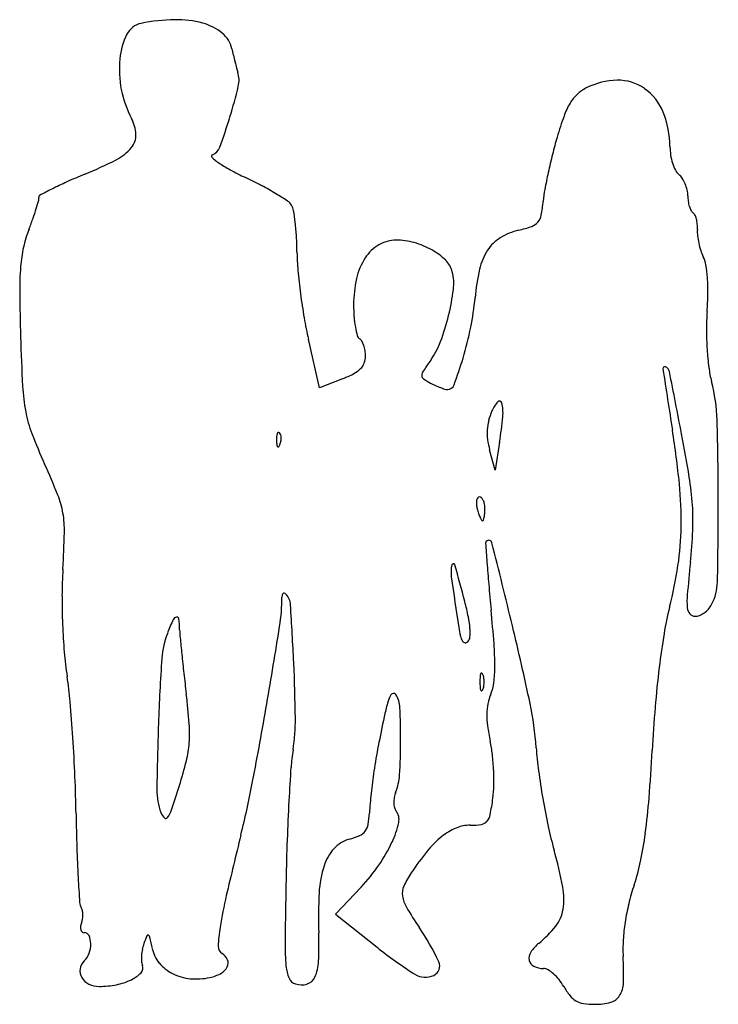
# Model space of a CAD drawing. Units: inches. Extents: x 10331 to 10448, y 29488 to 29653.
import ezdxf

# ---------------------------------------------------------------- set-up
doc = ezdxf.new("R2010")
doc.units = ezdxf.units.IN
doc.header["$MEASUREMENT"] = 0
doc.layers.add('freecads.com', color=7, linetype='Continuous')

msp = doc.modelspace()

# ---------------------------------------------------------------- linework, layer by layer
at = {"layer": 'freecads.com'}
for p, q in [((10381.49, 29591.03), (10379.61, 29599.14)), ((10385.33, 29592.54), (10381.49, 29591.03)), ((10410.89, 29577.24), (10409.97, 29580.63)), ((10411.63, 29581.88), (10410.89, 29577.24)), ((10388.42, 29507.38), (10384.16, 29502.84)), ((10384.16, 29502.84), (10391.1, 29497.3))]:
    msp.add_line(p, q, dxfattribs=at)
for centre, radius, start, end in [((10352.23, 29648.74), 3.38, 101.1494, 153.7717), ((10357.94, 29619.78), 32.9, 91.2738, 101.1494), ((10357.57, 29636.56), 16.12, 74.4336, 91.2738), ((10359.41, 29643.17), 9.26, 51.4468, 74.4335), ((10360.01, 29644.91), 12.06, 153.7718, 174.2264), ((10362.35, 29646.86), 4.53, 12.2433, 51.4469), ((10429.78, 29661.49), 64.47, 192.2434, 193.2348), ((10442.99, 29664.6), 78.03, 193.2348, 194.094), ((10365.71, 29644.33), 17.78, 174.2264, 190.9493), ((10435.41, 29662.7), 70.22, 194.094, 194.9589), ((10383.62, 29648.86), 16.61, 194.9588, 197.4822), ((10363.52, 29642.53), 4.46, 346.597, 17.4823), ((10288.19, 29660.48), 81.9, 342.8839, 346.597), ((10431.51, 29630.91), 11.63, 90.7732, 117.3444), ((10431.45, 29634.74), 7.8, 54.9603, 90.7733), ((10365.06, 29644.21), 17.11, 190.9493, 208.1549), ((10428.98, 29635.42), 6.44, 132.7727, 149.3574), ((10429.42, 29634.94), 7.09, 117.3444, 132.7726), ((10430.86, 29633.88), 8.84, 21.7985, 54.9603), ((10434.08, 29632.4), 12.36, 149.3574, 160.4801), ((10485.7, 29614.1), 67.13, 160.48, 163.6574), ((10424.68, 29631.42), 15.49, 360, 21.7985), ((10344.43, 29633.17), 6.28, 2.5507, 28.155), ((10269.96, 29666.09), 100.97, 339.8419, 342.8839), ((10347.52, 29633.31), 3.18, 320.023, 2.5507), ((10496.31, 29610.99), 78.19, 163.6574, 165.8403), ((10343.64, 29636.56), 8.25, 297.1403, 320.0229), ((10363.61, 29629.82), 0.246, 110.9936, 227.1632), ((10362.76, 29632.03), 2.12, 290.9936, 339.8418), ((10514.15, 29606.49), 96.59, 165.8404, 167.7033), ((10449.12, 29631.42), 8.94, 180, 189.03), ((10449.47, 29631.47), 9.3, 189.0301, 197.7994), ((10315.14, 29692.16), 70.73, 292.4343, 297.1403), ((10370.36, 29637.1), 10.18, 227.1631, 235.4624), ((10376.8, 29646.46), 21.54, 235.4624, 241.45), ((10447.99, 29631), 7.74, 197.7995, 207.1589), ((10385.04, 29522.86), 112.44, 112.4343, 114.1045), ((10393.15, 29676.5), 55.74, 241.4501, 244.3945), ((10504.78, 29608.53), 87, 167.7033, 169.5858), ((10443.14, 29628.51), 2.29, 207.1589, 230.3098), ((10439.84, 29624.53), 2.88, 33.0228, 50.3098), ((10362.88, 29572.39), 58.17, 114.1045, 116.8394), ((10337.1, 29559.56), 73.93, 62.0528, 64.3945), ((10437.36, 29622.92), 5.83, 22.8283, 33.0228), ((10437.01, 29622.77), 6.21, 12.8935, 22.8283), ((10382.83, 29532.96), 102.37, 116.8395, 118.127), ((10347.22, 29578.62), 52.36, 59.02, 62.0528), ((10347.18, 29578.55), 52.44, 56.5086, 59.0199), ((10440.69, 29620.31), 21.84, 169.5858, 174.8453), ((10438.79, 29623.18), 4.39, 360, 12.8935), ((10283.96, 29636.51), 52.38, 342.8509, 344.4294), ((10334.72, 29622.97), 0.304, 118.1271, 195.5583), ((10333.64, 29622.67), 0.816, 344.4293, 15.5582), ((10374.83, 29620.35), 2.32, 32.3649, 56.5086), ((10394.92, 29624.44), 24.12, 349.2311, 354.8452), ((10449.94, 29623.18), 6.77, 180, 187.8705), ((10448.85, 29623.03), 5.67, 187.8706, 196.8607), ((10294.98, 29633.11), 40.85, 340.4165, 342.8508), ((10374.79, 29620.32), 2.37, 9.5547, 32.3649), ((10339.51, 29614.38), 38.15, 6.5463, 9.5549), ((10447.6, 29622.65), 4.36, 196.8607, 206.7026), ((10444.51, 29621.1), 0.906, 206.7026, 238.2825), ((10443.59, 29619.6), 0.853, 25.2195, 58.2825), ((10271.75, 29641.38), 65.51, 338.7075, 340.4165), ((10337.05, 29614.1), 40.62, 3.1505, 6.5463), ((10416.21, 29620.34), 2.42, 289.4113, 319.7669), ((10416.13, 29620.4), 2.53, 319.7668, 349.231), ((10440.84, 29618.31), 3.89, 14.4947, 25.2195), ((10439.63, 29617.99), 5.15, 4.8417, 14.4946), ((10438.51, 29617.9), 6.27, 356.5165, 4.8418), ((10351.97, 29610.11), 20.58, 158.7075, 167.5342), ((10417.25, 29607.18), 10.52, 103.3056, 121.5681), ((10409.9, 29638.25), 21.42, 283.3057, 289.4113), ((10450.61, 29617.16), 5.85, 176.5165, 186.6657), ((10323.39, 29613.35), 54.3, 0.4187, 3.1505), ((10394.29, 29610.09), 5.65, 90, 120.6444), ((10394.29, 29604.33), 11.42, 74.5032, 90), ((10393.8, 29602.56), 13.25, 60.6444, 74.5032), ((10415.24, 29610.44), 6.68, 121.5681, 147.2192), ((10457.2, 29617.93), 12.49, 186.6658, 192.4242), ((10457.55, 29618.01), 12.85, 192.4242, 198.1352), ((10354.79, 29609.49), 23.48, 167.5342, 175.5315), ((10414.6, 29614.01), 36.91, 180.4187, 185.1866), ((10394.98, 29608.93), 7.01, 120.6443, 146.7233), ((10394.91, 29604.52), 11, 45.5624, 60.6445), ((10418.03, 29608.65), 10, 147.2193, 167.22), ((10452.48, 29616.35), 7.51, 198.1352, 206.6754), ((10397.87, 29607.03), 10.46, 146.7233, 167.3827), ((10399.73, 29609.45), 4.1, 14.0892, 45.5625), ((10441.55, 29610.86), 4.71, 9.2065, 26.6753), ((10381.74, 29607.38), 50.51, 175.5315, 180.5437), ((10475.02, 29619.5), 97.57, 185.1866, 187.4941), ((10395.84, 29608.47), 8.12, 353.02, 14.0893), ((10443.47, 29602.88), 36.09, 167.2201, 174.9182), ((10422.39, 29607.76), 24.12, 3.9967, 9.2066), ((10407.4, 29604.9), 20.22, 167.3827, 180), ((10414.2, 29607.18), 32.34, 359.265, 3.9968), ((10677.91, 29610.19), 346.69, 180.5437, 181.7528), ((10366.3, 29612.09), 37.88, 346.299, 353.0199), ((10480.33, 29620.2), 102.93, 187.4942, 189.7784), ((10363.11, 29610.02), 44.59, 348.52, 354.9183), ((10395.42, 29607.42), 51.12, 355.9075, 359.265), ((10413.91, 29604.9), 26.74, 180, 184.2343), ((10488.53, 29600.76), 42.23, 175.9074, 180.0811), ((10442.58, 29613.69), 64.63, 189.7783, 193.0153), ((10404.79, 29604.22), 17.59, 184.2342, 190.0288), ((10366.03, 29612.15), 38.15, 339.4281, 346.299), ((10402.27, 29603.78), 15.03, 190.0288, 195.4881), ((10350.38, 29612.61), 57.58, 343.2379, 348.5201), ((10499.22, 29600.78), 52.92, 180.081, 183.6049), ((10707.63, 29611.1), 376.43, 181.7529, 183.0195), ((10388.64, 29600), 0.891, 195.488, 238.2825), ((10387.58, 29598.29), 1.12, 29.7393, 58.2825), ((10384.94, 29596.78), 4.16, 18.9811, 29.7393), ((10389.07, 29603.5), 13.54, 324.5467, 339.4282), ((10383.88, 29596.42), 5.29, 9.1709, 18.9811), ((10383.39, 29596.34), 5.78, 0, 9.1709), ((10494.39, 29600.47), 48.08, 183.6048, 187.2373), ((10385.89, 29596.34), 3.28, 339.0757, 360), ((10449.94, 29560.16), 61.18, 144.5467, 146.6496), ((10330.72, 29618.53), 78.11, 339.767, 343.2379), ((10385.03, 29597.57), 4.71, 297.4066, 314.6662), ((10386.46, 29596.12), 2.67, 314.6663, 339.0758), ((10399.95, 29593.06), 1.34, 146.6496, 179.5793), ((10439.33, 29594.21), 0.334, 68.5534, 188.7216), ((12322.75, 29883.14), 1905.79, 188.72159, 189.03351), ((10439.06, 29593.53), 1.06, 11.0963, 68.5534), ((8395.01, 29192.64), 2084.05, 10.80436, 11.09634), ((10465.78, 29596.84), 19.24, 187.2372, 194.4369), ((10378.13, 29610.88), 19.71, 291.4455, 297.4066), ((10399.28, 29593.07), 0.665, 179.5793, 234.8317), ((10405.42, 29601.77), 11.32, 234.8317, 241.8451), ((10418.46, 29584.66), 29.63, 1.8136, 14.4369), ((10363.86, 29592.97), 32.18, 183.0195, 190.6983), ((10406.57, 29603.92), 13.75, 241.845, 245.6374), ((10406.18, 29603.07), 12.82, 245.6374, 249.6347), ((10405.58, 29601.46), 11.1, 249.6346, 253.6098), ((10402.91, 29592.37), 1.63, 253.6099, 270.0001), ((10402.91, 29591.92), 1.18, 270, 339.7669), ((10415.13, 29585.14), 5.18, 137.0807, 157.4048), ((10411.62, 29588.4), 0.398, 13.7674, 137.0807), ((10352.92, 29590.9), 21.04, 190.6983, 200.9812), ((10420.77, 29582.79), 11.3, 157.4048, 166.0324), ((10405.25, 29586.84), 6.96, 354.4904, 13.7674), ((10418.05, 29583.47), 8.49, 166.0324, 176.7193), ((10342.41, 29592.9), 70.09, 350.9534, 354.4903), ((10024.54, 29572.18), 423.74, 0.0066, 1.8136), ((10418.28, 29583.45), 8.73, 176.7193, 187.2445), ((10285.83, 29559.3), 156.71, 5.7177, 9.0335), ((10421.61, 29617.24), 94.61, 200.9811, 204.3506), ((10380.36, 29582.41), 6.11, 175.8312, 182.3587), ((10384.15, 29582.57), 9.91, 182.3587, 186.6884), ((10375.87, 29582.74), 1.61, 158.1903, 175.8311), ((10374.68, 29583.22), 0.325, 111.1533, 158.1904), ((10374.63, 29583.33), 0.205, 45.0001, 111.1536), ((10374.24, 29582.93), 0.763, 16.1716, 45), ((10372.28, 29582.59), 2.77, 338.1903, 349.9604), ((10373.01, 29582.58), 2.04, 2.3587, 16.1717), ((10372.47, 29582.55), 2.59, 349.9605, 2.3587), ((10422.13, 29583.94), 12.6, 187.2445, 195.2345), ((10175.06, 29532.34), 271.89, 9.256, 10.8043), ((10374.8, 29581.47), 0.494, 186.6884, 225), ((10374.54, 29581.21), 0.119, 224.9999, 325.8097), ((10372.83, 29582.37), 2.19, 325.8098, 338.1904), ((10215.55, 29523.98), 131.57, 21.9014, 24.3505), ((10393.16, 29567.88), 50.9, 3.9007, 9.2559), ((10380.45, 29568.77), 61.62, 359.0602, 5.7177), ((10323.63, 29567.43), 15.08, 9.8478, 21.9014), ((10410.05, 29571.72), 2.31, 169.149, 185.2715), ((10408.87, 29571.95), 1.11, 144.8143, 169.149), ((10408.27, 29572.37), 0.372, 89.9998, 144.8142), ((10408.27, 29572.27), 0.476, 43.3057, 90), ((10407.45, 29571.49), 1.6, 24.3795, 43.3057), ((10406.46, 29571.05), 2.69, 9.9345, 24.3796), ((9780.44, 29572.16), 667.84, 358.82675, 0.00658), ((10412.49, 29571.95), 4.76, 185.2715, 194.6549), ((10419.39, 29573.75), 11.89, 194.655, 198.5089), ((10404.74, 29570.74), 4.44, 360, 9.9345), ((10398.54, 29570.74), 10.63, 355.8658, 0), ((10406.77, 29568.81), 37.27, 357.3631, 3.9006), ((10322.17, 29567.18), 16.56, 358.565, 9.8478), ((10414.54, 29572.13), 6.78, 198.509, 204.3796), ((10413.71, 29571.75), 5.87, 204.3795, 209.6929), ((10408.79, 29568.9), 0.157, 269.9998, 342.4136), ((10404.94, 29570.12), 4.2, 342.4139, 349.1491), ((10403.6, 29570.38), 5.56, 349.149, 355.8658), ((10408.79, 29568.95), 0.204, 209.6929, 270), ((10392.31, 29568.58), 49.76, 351.5142, 359.0601), ((10161.16, 29571.22), 177.62, 356.5858, 358.565), ((10349.86, 29571.43), 94.24, 354.0933, 357.3631), ((10409.67, 29565.04), 0.379, 135.0001, 183.7715), ((11161.96, 29614.63), 754.3, 183.77148, 184.01694), ((10409.81, 29564.91), 0.57, 14.0964, 135), ((8783.77, 29156.58), 1677.09, 13.60725, 14.09632), ((10421.2, 29555.7), 82.88, 176.5858, 179.6878), ((10408.96, 29560.12), 5.47, 166.8851, 188.0619), ((10403.88, 29561.3), 0.251, 15.952, 166.8851), ((10136.82, 29484.97), 278.01, 14.6352, 15.952), ((10612.56, 29576.05), 203.54, 184.017, 185.0598), ((10372.43, 29571.54), 69.86, 345.6632, 351.5143), ((10772.93, 29527.66), 331.09, 174.0932, 175.0281), ((11197.65, 29671.83), 802.03, 188.06196, 188.6748), ((10791.65, 29591.91), 383.33, 185.0597, 185.709), ((10439.77, 29558.65), 8.37, 331.845, 358.8268), ((10444.79, 29555.57), 106.46, 179.6878, 182.2589), ((10343.71, 29555.97), 31.46, 350.932, 360), ((10376.86, 29555.97), 1.68, 166.8562, 180.0001), ((10375.59, 29556.26), 0.387, 127.6845, 166.8562), ((10375.49, 29556.39), 0.217, 70.7805, 127.6843), ((10375.36, 29556), 0.631, 45.0002, 70.7808), ((10373.82, 29554.47), 2.81, 3.607, 45), ((10455.61, 29555.27), 12.58, 175.028, 185.0223), ((9782.39, 29517.18), 595.4, 2.67309, 3.60701), ((10358.72, 29542.91), 48.67, 11.5173, 14.6352), ((10490.39, 29541.4), 51.89, 165.6632, 170.6389), ((10444.89, 29554.32), 1.81, 185.0223, 220.3538), ((10443.86, 29556.46), 3.73, 317.7185, 331.8451), ((10357.69, 29551.83), 0.813, 103.9822, 155.5263), ((10357.57, 29552.3), 0.325, 6.6896, 103.9823), ((10391.08, 29549.5), 15.64, 4.2521, 11.5173), ((10183.31, 29531.09), 228.03, 4.2871, 5.709), ((10444.38, 29553.89), 1.15, 220.3539, 269.9999), ((10444.38, 29554.69), 1.95, 270, 292.1544), ((10443.64, 29556.53), 3.93, 292.1544, 305.2775), ((10443.36, 29556.92), 4.42, 305.2775, 317.7184), ((10440.26, 29555.39), 101.93, 182.2588, 184.8755), ((10402.96, 29531.22), 50.56, 155.5263, 158.1991), ((10336.45, 29549.82), 21.59, 1.7856, 6.6896), ((9358.47, 29713.21), 1029.17, 350.20206, 350.93201), ((10422.2, 29553.52), 17.61, 188.6748, 193.4784), ((9956, 29440.33), 471.01, 11.9844, 13.6073), ((10369.09, 29544.77), 14.07, 158.1991, 176.206), ((10379.62, 29551.17), 21.6, 181.7856, 185.3505), ((10666.44, 29578.03), 309.67, 185.3505, 185.8599), ((10407.76, 29550.06), 2.76, 193.4784, 212.3876), ((10405.43, 29549.36), 1.24, 314.9999, 354.6925), ((10398.17, 29550.03), 8.54, 354.6925, 4.2521), ((10572.12, 29527.92), 134.72, 170.6389, 173.0794), ((10405.92, 29548.89), 0.571, 212.3875, 263.2508), ((10405.92, 29548.87), 0.558, 263.251, 315), ((10362.79, 29544.54), 48.05, 359.7739, 4.2871), ((10400.58, 29552.01), 62.11, 184.8755, 188.6676), ((10679.2, 29579.34), 322.5, 185.8599, 186.4388), ((10733.7, 29520.59), 379.49, 176.2059, 177.8625), ((10122.15, 29533.05), 255.28, 0.5949, 2.673), ((10387.86, 29544.45), 22.98, 353.0463, 359.7738), ((10611.61, 29523.13), 174.51, 173.0793, 175.2606), ((10272.62, 29532.5), 67.33, 5.0452, 8.6676), ((10755.29, 29587.93), 399.07, 186.4387, 186.9322), ((10421.09, 29541.74), 12.75, 175.9918, 180), ((10410.03, 29542.52), 1.67, 158.0255, 175.9918), ((10408.59, 29543.1), 0.12, 61.6475, 158.0254), ((10408.45, 29542.84), 0.414, 21.9745, 61.6477), ((10406.47, 29542.04), 2.56, 8.6999, 21.9744), ((10421.09, 29541.74), 12.75, 180, 184.0082), ((10410.03, 29540.97), 1.67, 184.0082, 201.9745), ((10406.47, 29541.45), 2.56, 338.0256, 351.3001), ((10404.55, 29541.74), 4.5, 360, 8.6999), ((10404.55, 29541.74), 4.5, 351.3001, 0), ((10403.26, 29542.57), 7.47, 337.4999, 353.0463), ((10238.82, 29525.13), 121.2, 4.5412, 6.9322), ((10398.6, 29536.68), 5.95, 152.1493, 165.1756), ((10393.96, 29539.13), 0.702, 102.7847, 152.1494), ((10393.9, 29539.39), 0.433, 32.3489, 102.7847), ((10390.57, 29537.28), 4.38, 2.5766, 32.3489), ((10408.59, 29540.39), 0.12, 201.9746, 298.3525), ((10408.45, 29540.65), 0.414, 298.3523, 338.0255), ((10418.31, 29536.33), 8.82, 157.5001, 168.5503), ((10080.22, 29515.52), 260.47, 3.7205, 5.0451), ((9672.41, 29659), 710.59, 349.13453, 350.20205), ((10441.11, 29525.43), 49.92, 165.1755, 167.8956), ((10418.64, 29536.27), 9.16, 168.5503, 179.2929), ((10365.09, 29527.17), 52.8, 3.8697, 11.9845), ((10693.69, 29516.32), 256.87, 175.2606, 176.8932), ((10601.61, 29491.01), 214.07, 167.8956, 169.2308), ((10275.88, 29532.12), 119.18, 359.8528, 2.5765), ((10422.66, 29536.22), 13.18, 179.2928, 188.0079), ((10778.97, 29518.9), 424.78, 177.8624, 179.3535), ((10338.87, 29533.08), 20.83, 355.7443, 4.5413), ((10345.73, 29535.37), 31.69, 350.9316, 0.5949), ((10445.51, 29539.43), 36.25, 188.0079, 192.1043), ((10052.89, 29513.74), 287.86, 2.4088, 3.7204), ((10341.97, 29532.85), 17.73, 345.9593, 355.7443), ((10506.48, 29509.1), 117.24, 169.2308, 171.3264), ((10297.35, 29532.06), 97.71, 356.5467, 359.8527), ((10387.36, 29526.96), 23.22, 6.4571, 12.1044), ((10410.04, 29525.1), 33.43, 170.9316, 176.0491), ((10369.88, 29524.98), 40.81, 2.7548, 6.4571), ((10476.12, 29534.68), 58.48, 183.8697, 187.6873), ((10097.49, 29548.68), 340.21, 355.5486, 356.8932), ((10289.92, 29545.86), 71.38, 342.484, 345.9593), ((10726.97, 29503.22), 351.13, 176.049, 176.9603), ((10478.07, 29513.44), 88.49, 171.3264, 173.7461), ((10385.55, 29526.74), 9.35, 338.0474, 356.5467), ((10371.02, 29525.04), 39.67, 359.0279, 2.7548), ((10541.92, 29543.56), 124.88, 187.6873, 189.8521), ((10112.86, 29516.26), 227.84, 0.8458, 2.4088), ((10126.47, 29597.45), 242.77, 341.4766, 342.4841), ((10200.38, 29557.66), 172.98, 346.0842, 349.1345), ((10393.05, 29524.66), 17.63, 352.1954, 359.0279), ((10364.56, 29523.57), 10.35, 179.3534, 201.0119), ((10444.16, 29517.15), 54.38, 173.7461, 177.2306), ((10398.19, 29521.65), 4.27, 158.0474, 169.8774), ((10757.33, 29501.6), 381.53, 176.9602, 177.9439), ((10398.4, 29521.61), 4.49, 169.8773, 181.2817), ((10397.66, 29521.59), 3.75, 181.2817, 193.6186), ((10362.48, 29528.85), 48.49, 348.8876, 352.1954), ((10543.4, 29543.82), 126.38, 189.852, 192.0115), ((10329.52, 29530.62), 107.48, 352.3753, 355.5486), ((10694.77, 29524.85), 354.13, 180.8458, 181.7646), ((10357.29, 29520.78), 2.56, 201.0119, 225.0812), ((10351.68, 29521.99), 5.26, 325.6155, 341.4767), ((10375.02, 29520.5), 14.83, 349.7722, 357.2306), ((10395.44, 29521.05), 1.47, 193.6184, 218.4821), ((10392.49, 29518.71), 2.3, 347.0239, 38.4822), ((10407.65, 29519.98), 2.46, 319.9947, 348.8876), ((10355.73, 29519.22), 0.354, 225.0811, 325.6156), ((10387.14, 29518.31), 2.52, 322.1262, 349.7722), ((10378.1, 29522.03), 17.08, 335.2638, 347.0239), ((10406.73, 29511.59), 6.16, 90.0001, 112.8095), ((10406.73, 29530.48), 12.74, 270, 278.5304), ((10408.39, 29519.35), 1.48, 278.5305, 319.9947), ((10387.2, 29518.26), 2.45, 293.9036, 322.1263), ((10408.16, 29508.18), 9.85, 112.8095, 128.8509), ((10484.44, 29531.27), 66.09, 192.0115, 195.5193), ((10371.86, 29524.95), 64.77, 348.1895, 352.3753), ((11186.68, 29313.28), 843.14, 166.08416, 166.78958), ((10815.43, 29499.52), 439.67, 177.9438, 178.8282), ((10387.93, 29510.14), 5.46, 105.9774, 137.7902), ((10382.68, 29528.47), 13.61, 285.9774, 293.9035), ((10371.32, 29525.15), 24.54, 324.9742, 335.2638), ((10412.42, 29502.88), 16.65, 128.8509, 140.7849), ((10546.89, 29520.3), 206.18, 181.7646, 183.1422), ((10389.71, 29508.52), 7.87, 137.7903, 161.982), ((10436.47, 29483.26), 47.69, 140.785, 146.2294), ((10341.49, 29491.58), 82.27, 11.0657, 15.5193), ((10399.6, 29519.15), 36.42, 341.7485, 348.1896), ((10398.88, 29505.54), 17.51, 161.982, 176.9865), ((10364.13, 29530.19), 33.32, 316.7928, 324.9742), ((10409.3, 29501.43), 15.01, 146.2294, 156.0297), ((10726.51, 29530.16), 386.07, 183.1422, 183.7672), ((11610.7, 29483.25), 1235.1, 178.82822, 179.31134), ((10458.6, 29502.39), 77.31, 176.9865, 181.9681), ((10398.34, 29506.3), 3.01, 156.0296, 188.2813), ((10411.98, 29505.37), 10.43, 350.6708, 11.0657), ((10474.99, 29494.29), 42.97, 161.7485, 166.1458), ((10343.06, 29504.91), 1.8, 183.7673, 211.7175), ((10437.82, 29489.07), 73.93, 166.7896, 170.9896), ((10400.4, 29506.6), 5.09, 188.2812, 210.7169), ((10467.63, 29496.1), 35.38, 166.1458, 171.2326), ((10340.21, 29503.15), 1.56, 11.3234, 31.7176), ((10338.06, 29502.72), 3.75, 0.7316, 11.3233), ((10453.61, 29538.22), 66.98, 210.7169, 214.1219), ((10416.16, 29504.68), 6.2, 321.9361, 350.6708), ((10343.99, 29500.41), 2.59, 159.0063, 172.9349), ((10338.3, 29502.59), 3.5, 339.0064, 350.6551), ((10337.57, 29502.71), 4.25, 350.655, 0.7316), ((10463.99, 29496.67), 31.7, 171.2325, 176.6068), ((10342.63, 29500.58), 1.22, 172.9349, 197.3476), ((10342.13, 29500.42), 0.697, 197.3477, 231.5651), ((10342.07, 29500.34), 0.596, 231.5652, 270.0001), ((10342.07, 29498.88), 0.866, 25.0563, 90), ((10390.35, 29496.6), 25.87, 170.9896, 178.0702), ((10319.49, 29497.61), 61.88, 357.495, 1.9681), ((10362.4, 29476.42), 43.19, 25.3006, 34.1219), ((10406.8, 29512.01), 18.09, 308.9989, 321.936), ((10340.06, 29497.94), 3.08, 359.6877, 25.0562), ((10381.95, 29486.86), 31.89, 157.1608, 159.6993), ((10352.73, 29499.17), 0.179, 58.839, 157.1606), ((10352.56, 29498.89), 0.508, 12.3665, 58.8392), ((10248.78, 29476.13), 106.75, 11.3099, 12.3665), ((10414.23, 29497.63), 38.54, 179.3114, 185.229), ((10422.19, 29493), 6.37, 128.9989, 146.8242), ((10457.2, 29497.07), 24.9, 176.6067, 183.048), ((10339.59, 29497.46), 3.47, 315, 340.2339), ((10338.24, 29497.95), 4.91, 340.2339, 359.6878), ((10359.52, 29495.44), 7.89, 168.7334, 176.2983), ((10357.89, 29495.76), 6.23, 159.6994, 168.7334), ((10358.79, 29498.13), 5.44, 191.31, 219.715), ((10365.86, 29497.42), 1.36, 178.0703, 238.2825), ((10436.47, 29554.16), 72.74, 231.4142, 237.5493), ((10418.45, 29495.45), 1.89, 146.8243, 190.7568), ((10343.79, 29493.27), 2.47, 135.0001, 170.8363), ((10358.67, 29495.49), 7.05, 176.2983, 184.1512), ((10354.17, 29495.16), 2.53, 184.1513, 200.9936), ((10359.95, 29499.1), 6.94, 219.715, 243.3672), ((10363.92, 29494.29), 2.32, 23.6295, 58.2825), ((10364.76, 29494.65), 1.41, 333.2236, 23.6294), ((10374.16, 29495.22), 7.16, 335.6188, 357.495), ((10399.89, 29494.14), 1.72, 295.364, 25.3005), ((10417.94, 29495.36), 1.38, 190.7568, 244.6559), ((10381.32, 29493.03), 51.09, 358.1415, 3.048), ((10343.46, 29493.32), 2.14, 170.8364, 210.7259), ((10347.48, 29496.97), 5.67, 295.9135, 316.023), ((10350.73, 29493.84), 1.16, 316.0228, 20.9936), ((10363.72, 29495.18), 2.57, 298.8323, 333.2236), ((10382.15, 29494.7), 6.33, 185.2289, 203.9839), ((10419, 29497.59), 3.85, 244.6559, 269.7857), ((10418.98, 29492.21), 1.52, 59.482, 89.7858), ((10416.71, 29488.36), 6, 48.5301, 59.482), ((10344.01, 29493.64), 2.77, 210.7259, 244.7086), ((10345.39, 29501.27), 10.45, 281.345, 295.9135), ((10360.63, 29500.45), 8.46, 243.3672, 264.5272), ((10360.83, 29502.59), 10.6, 264.5272, 282.3876), ((10361.62, 29498.99), 6.92, 282.3876, 298.8323), ((10377.98, 29492.84), 1.77, 203.9838, 252.3912), ((10378.8, 29493.12), 2.06, 286.7874, 335.6188), ((10399.21, 29495.57), 3.3, 237.5494, 295.364), ((10415.54, 29487.05), 7.75, 38.6188, 48.5301), ((10414.69, 29486.36), 8.84, 29.6412, 38.6187), ((10427.85, 29491.52), 4.54, 329.1972, 358.1415), ((10344.58, 29494.86), 4.11, 244.7085, 270), ((10344.58, 29505.33), 14.59, 270, 281.3449), ((10378.44, 29494.3), 3.3, 252.3912, 286.7874), ((10432.8, 29496.67), 11.99, 209.6411, 218.4555), ((10426.23, 29491.45), 3.6, 218.4556, 240.0277), ((10426.25, 29491.49), 3.65, 240.0276, 261.4243), ((10427.57, 29498.43), 10.69, 270, 284.7399), ((10429.67, 29490.43), 2.41, 284.7399, 329.1973), ((10427.57, 29500.21), 12.46, 261.4243, 270)]:
    msp.add_arc(centre, radius, start, end, dxfattribs=at)

doc.saveas('drawing.dxf')
